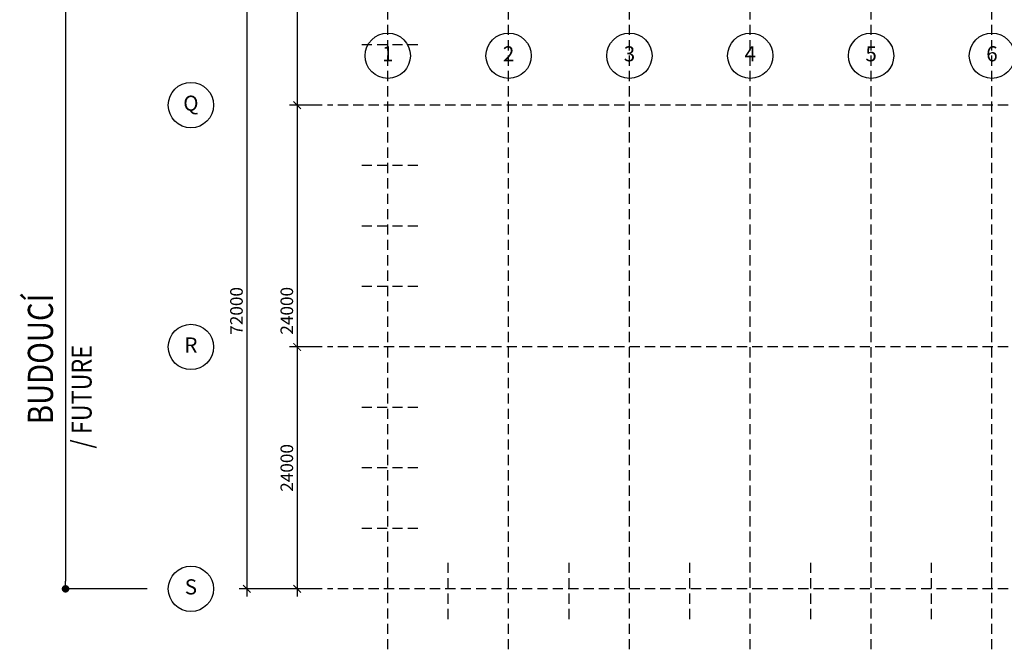
# Model space of a CAD drawing. Units: millimetres. Extents: x -47285 to 413456, y -295400 to 8550.
# Drawn here: x -36552 to 61225, y -295400 to -232923 of the extents above; entities that cross this region are included whole.
import ezdxf
from ezdxf.enums import TextEntityAlignment as Align

# ---------------------------------------------------------------- set-up
doc = ezdxf.new("R2010")
doc.units = ezdxf.units.MM
doc.header["$LTSCALE"] = 80
doc.linetypes.add('Dashdot', pattern=[25.4, 12.7, -6.35, 0, -6.35])
doc.linetypes.add('DASHED', pattern=[19.05, 12.7, -6.35])
doc.layers.get('0').update_dxf_attribs({"color": 9})
doc.layers.get('DefPoints').update_dxf_attribs({"color": 95})
doc.layers.add('SA_41M_modul500', color=7, linetype='Continuous')
doc.layers.add('SA_57_osy', color=8, linetype='Dashdot')
doc.layers.add('SA_58_poposy500', color=7, linetype='Continuous', lineweight=25)
doc.styles.add('RC_KOTY', font='ROMANS.shx', dxfattribs={"width": 0.85})
doc.styles.get("Standard").update_dxf_attribs({"font": 'simplex.shx', "width": 0.8})
doc.dimstyles.new('KOTY_451_1-500modul', dxfattribs={"dimscale": 500, "dimtxt": 2.5, "dimasz": 1.5, "dimexe": 1.5, "dimexo": 1, "dimgap": 0.8, "dimtad": 1, "dimdec": 0, "dimdsep": 46, "dimtxsty": 'RC_KOTY', "dimblk": 'ARCHTICK', "dimcen": 2, "dimdle": 1.5, "dimadec": 0, "dimazin": 0, "dimtfac": 1, "dimtdec": 0, "dimtmove": 2, "dimatfit": 3, "dimldrblk": 'cklineL', "dimfxl": 0, "dimtolj": 1, "dimtzin": 0, "dimarcsym": 0})

# ---------------------------------------------------------------- blocks, each defined once
blk = doc.blocks.new('_ArchTick')
at = {"color": 0, "const_width": 0.15}
blk.add_lwpolyline([(-0.5, -0.5), (0.5, 0.5)], dxfattribs=at)
blk = doc.blocks.new('*D112')
at = {"layer": 'DefPoints', "color": 0}
for p in [(-6000, -218000), (-9000, -241400), (-6000, -241400)]:
    blk.add_point(p, dxfattribs=at)
at = {"layer": 'SA_41M_modul500', "color": 0, "lineweight": -2}
for p, q in [((-6500, -218000), (-9750, -218000)), ((-9000, -217250), (-9000, -242150)), ((-6500, -241400), (-9750, -241400))]:
    blk.add_line(p, q, dxfattribs=at)
at = {"layer": 'SA_41M_modul500', "color": 0, "lineweight": -2, "xscale": 750, "yscale": 750, "zscale": 750}
for p, rotation in [((-9000, -218000), 90), ((-9000, -241400), 270)]:
    blk.add_blockref('_ArchTick', p, dxfattribs=dict(at, rotation=rotation))
at = {"layer": 'SA_41M_modul500', "color": 0, "insert": (-10025, -229700), "char_height": 1250, "attachment_point": 5, "rotation": 90, "style": 'RC_KOTY'}
blk.add_mtext('\\A1;23400', dxfattribs=at)
blk = doc.blocks.new('cklineL')
for p, q in [((-1, 0), (0, 0)), ((0, 0), (-0.5, -0.5))]:
    blk.add_line(p, q)
blk = doc.blocks.new('*D113')
at = {"layer": 'DefPoints', "color": 0}
for p in [(-6000, -241400), (-9000, -265400), (-6000, -265400)]:
    blk.add_point(p, dxfattribs=at)
at = {"layer": 'SA_41M_modul500', "color": 0, "lineweight": -2}
for p, q in [((-6500, -241400), (-9750, -241400)), ((-9000, -240650), (-9000, -266150)), ((-6500, -265400), (-9750, -265400))]:
    blk.add_line(p, q, dxfattribs=at)
at = {"layer": 'SA_41M_modul500', "color": 0, "lineweight": -2, "xscale": 750, "yscale": 750, "zscale": 750}
for p, rotation in [((-9000, -241400), 90), ((-9000, -265400), 270)]:
    blk.add_blockref('_ArchTick', p, dxfattribs=dict(at, rotation=rotation))
at = {"layer": 'SA_41M_modul500', "color": 0, "insert": (-10025, -261809), "char_height": 1250, "attachment_point": 5, "rotation": 90, "style": 'RC_KOTY'}
blk.add_mtext('\\A1;24000', dxfattribs=at)
blk = doc.blocks.new('*D114')
at = {"layer": 'DefPoints', "color": 0}
for p in [(-6000, -265400), (-9000, -289400), (-6000, -289400)]:
    blk.add_point(p, dxfattribs=at)
at = {"layer": 'SA_41M_modul500', "color": 0, "lineweight": -2}
for p, q in [((-9000, -264650), (-9000, -290150)), ((-6500, -265400), (-9750, -265400)), ((-6500, -289400), (-9750, -289400))]:
    blk.add_line(p, q, dxfattribs=at)
at = {"layer": 'SA_41M_modul500', "color": 0, "lineweight": -2, "xscale": 750, "yscale": 750, "zscale": 750}
for p, rotation in [((-9000, -265400), 90), ((-9000, -289400), 270)]:
    blk.add_blockref('_ArchTick', p, dxfattribs=dict(at, rotation=rotation))
at = {"layer": 'SA_41M_modul500', "color": 0, "insert": (-10025, -277400), "char_height": 1250, "attachment_point": 5, "rotation": 90, "style": 'RC_KOTY'}
blk.add_mtext('\\A1;24000', dxfattribs=at)
blk = doc.blocks.new('BubbleDef')
at = {"color": 0, "linetype": 'Continuous'}
blk.add_circle((0, 0), 1.5, dxfattribs=at)
blk.add_attdef('LABEL', text='', height=1, dxfattribs=at).set_placement((0, 0), align=Align.MIDDLE)
blk = doc.blocks.new('*D143')
at = {"layer": 'DefPoints', "color": 0}
for p in [(-6000, -217400), (-14000, -289400), (-6000, -289400)]:
    blk.add_point(p, dxfattribs=at)
at = {"layer": 'SA_41M_modul500', "color": 0, "lineweight": -2}
for p, q in [((-14000, -216650), (-14000, -290150)), ((-6500, -217400), (-14750, -217400)), ((-6500, -289400), (-14750, -289400))]:
    blk.add_line(p, q, dxfattribs=at)
at = {"layer": 'SA_41M_modul500', "color": 0, "lineweight": -2, "xscale": 750, "yscale": 750, "zscale": 750}
for p, rotation in [((-14000, -217400), 90), ((-14000, -289400), 270)]:
    blk.add_blockref('_ArchTick', p, dxfattribs=dict(at, rotation=rotation))
at = {"layer": 'SA_41M_modul500', "color": 0, "insert": (-15025, -261818), "char_height": 1250, "attachment_point": 5, "rotation": 90, "style": 'RC_KOTY'}
blk.add_mtext('\\A1;72000', dxfattribs=at)
blk = doc.blocks.new('_DOT')
at = {"color": 0, "linetype": 'ByBlock'}
blk.add_line((-0.5, 0), (-1, 0), dxfattribs=at)
at = {"color": 0, "linetype": 'ByBlock', "const_width": 0.5}
blk.add_lwpolyline([(-0.25, 0, 1), (0.25, 0, 1)], format="xyb", close=True, dxfattribs=at)

msp = doc.modelspace()

# ---------------------------------------------------------------- linework, layer by layer
at = {"layer": 'SA_41M_modul500'}
for p, q in [((-32000, -218150), (-32000, -288650)), ((-23900, -289400), (-32090, -289400))]:
    msp.add_line(p, q, dxfattribs=at)
at = {"layer": 'SA_57_osy', "color": 252, "linetype": 'DASHED'}
for p, q in [((0, -295400), (0, -218000)), ((12000, -295400), (12000, -218000)), ((24000, -295400), (24000, -218000)), ((36000, -295400), (36000, -218000)), ((48000, -295400), (48000, -218000)), ((60000, -295400), (60000, -218000)), ((3000, -235400), (-3000, -235400)), ((246000, -241400), (-6000, -241400)), ((3000, -247400), (-3000, -247400)), ((3000, -253400), (-3000, -253400)), ((3000, -259400), (-3000, -259400)), ((246000, -265400), (-6000, -265400)), ((3000, -271400), (-3000, -271400)), ((3000, -277400), (-3000, -277400)), ((3000, -283400), (-3000, -283400)), ((6000, -292400), (6000, -286400)), ((18000, -292400), (18000, -286400)), ((30000, -292400), (30000, -286400)), ((42000, -292400), (42000, -286400)), ((54000, -292400), (54000, -286400)), ((246000, -289400), (-6000, -289400))]:
    msp.add_line(p, q, dxfattribs=at)

# ---------------------------------------------------------------- block references
at = {"layer": 'SA_41M_modul500', "xscale": 750, "yscale": 750, "zscale": 750, "rotation": 270}
msp.add_blockref('_DOT', (-32000, -289400), dxfattribs=at)
at = {"layer": 'SA_58_poposy500', "xscale": 1500, "yscale": 1500, "zscale": 1500}
for p, values in [((0, -236500), {'LABEL': '1'}), ((12000, -236500), {'LABEL': '2'}), ((24000, -236500), {'LABEL': '3'}), ((36000, -236500), {'LABEL': '4'}), ((48000, -236500), {'LABEL': '5'}), ((60000, -236500), {'LABEL': '6'}), ((-19550, -241400), {'LABEL': 'Q'}), ((-19550, -265400), {'LABEL': 'R'}), ((-19550, -289400), {'LABEL': 'S'})]:
    msp.add_blockref('BubbleDef', p, dxfattribs=at).add_auto_attribs(values)

# ---------------------------------------------------------------- texts
at = {"layer": 'SA_41M_modul500', "style": 'RC_KOTY', "width": 0.85}
for s, height, p in [('BUDOUCÍ', 2500, (-33243.5, -273056.8)), ('/ FUTURE', 2000, (-29403.2, -275477.8))]:
    msp.add_text(s, height=height, rotation=90, dxfattribs=at).set_placement(p)

# ---------------------------------------------------------------- dimensions: what is measured, and where the dimension line sits
at = {"layer": 'SA_41M_modul500'}
for base, p1, p2, picture, middle in [((-14000, -289400), (-6000, -217400), (-6000, -289400), '*D143', (-15025, -261818.2)), ((-9000, -265400), (-6000, -241400), (-6000, -265400), '*D113', (-10025, -261809.1))]:
    dim = msp.add_linear_dim(base=base, p1=p1, p2=p2, angle=90, dimstyle='KOTY_451_1-500modul', dxfattribs=at)
    dim.commit()
    dim.dimension.update_dxf_attribs({"geometry": picture, "text_midpoint": middle, "dimtype": 160})
for base, p1, p2, picture, middle in [((-9000, -241400), (-6000, -218000), (-6000, -241400), '*D112', (-10025, -229700)), ((-9000, -289400), (-6000, -265400), (-6000, -289400), '*D114', (-10025, -277400))]:
    dim = msp.add_linear_dim(base=base, p1=p1, p2=p2, angle=90, dimstyle='KOTY_451_1-500modul', dxfattribs=at)
    dim.commit()
    dim.dimension.update_dxf_attribs({"geometry": picture, "text_midpoint": middle})

doc.saveas('drawing.dxf')
